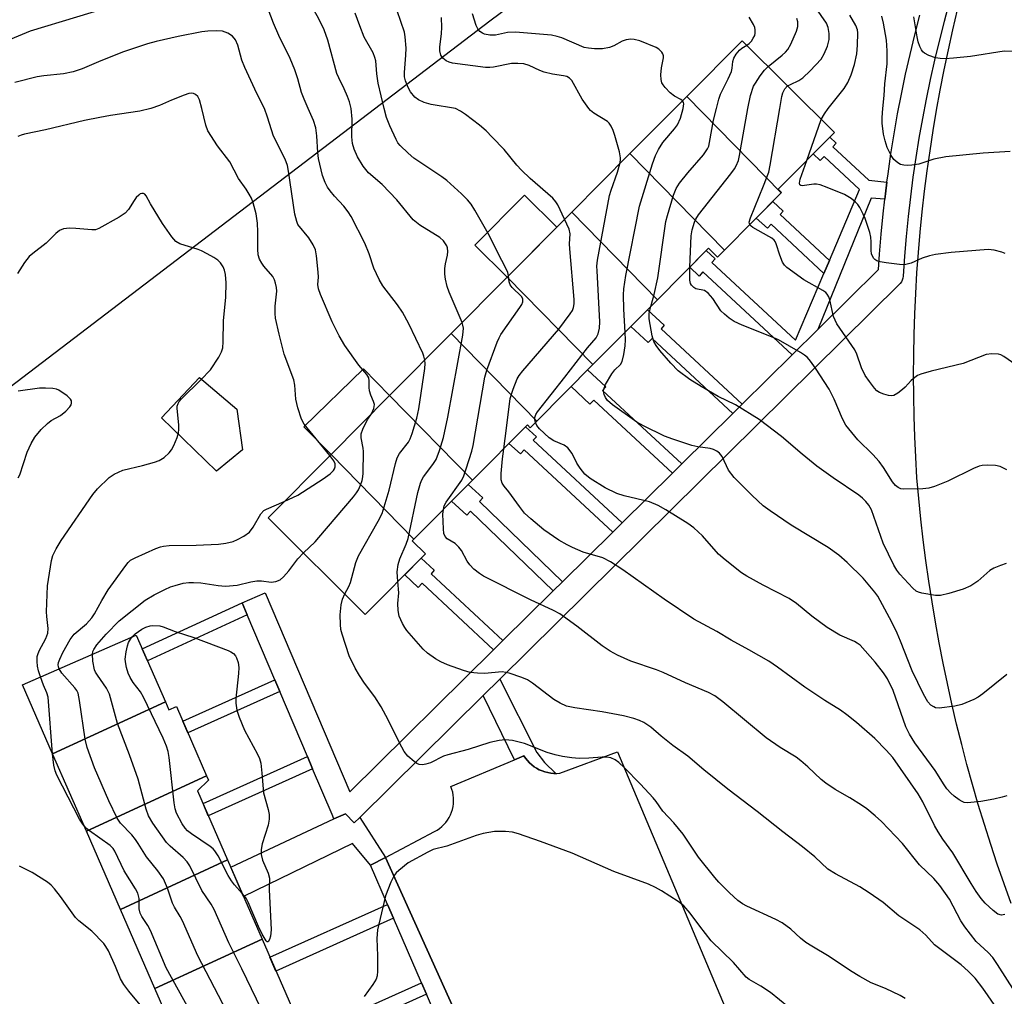
# Model space of a CAD drawing. Units: inches. Extents: x 1249768 to 1255768, y 549453 to 553452.
# Drawn here: x 1250934 to 1251168, y 551789 to 552021 of the extents above; entities that cross this region are included whole.
import ezdxf

# ---------------------------------------------------------------- set-up
doc = ezdxf.new("R2010")
doc.units = ezdxf.units.IN
doc.header["$MEASUREMENT"] = 0
for name, color, linetype in [('BLDG-Footprint', 5, 'Continuous'), ('CULTRL-Pad', 6, 'Continuous'), ('NTRL-Trees', 3, 'Continuous'), ('TRANS-Non Street Sidewalk', 7, 'Continuous'), ('TRANS-Parking Lot', 4, 'Continuous'), ('TRANS-Street Sidewalk', 7, 'Continuous'), ('Undefined', 1, 'Continuous')]:
    doc.layers.add(name, color=color, linetype=linetype)

msp = doc.modelspace()

# ---------------------------------------------------------------- linework, layer by layer
at = {"layer": 'BLDG-Footprint'}
for points, elevation in [([(1251115.19, 551979.91), (1251092.69, 552002.9), (1251105.86, 552016.15), (1251127.87, 551994.27), (1251114.46, 551980.78), (1251115.26, 551979.98)], 432.76), ([(1251115.19, 551979.91), (1251101.63, 551966.28), (1251079.13, 551989.27), (1251092.69, 552002.9)], 431.19), ([(1251101.63, 551966.28), (1251099.98, 551964.62), (1251097.87, 551966.72), (1251085.69, 551954.47), (1251065.27, 551975.33), (1251079.13, 551989.27)], 428.39), ([(1251085.69, 551954.47), (1251070.29, 551938.99), (1251049.88, 551959.85), (1251065.27, 551975.33)], 426.94), ([(1251070.29, 551938.99), (1251056.92, 551925.54), (1251036.5, 551946.4), (1251049.88, 551959.85)], 424.64), ([(1251056.92, 551925.54), (1251055.37, 551923.98), (1251054.68, 551924.66), (1251041.58, 551911.48), (1251021.84, 551931.64), (1251036.5, 551946.4)], 422.45), ([(1251041.58, 551911.48), (1251027.62, 551897.44), (1251007.88, 551917.61), (1251021.84, 551931.64)], 419.42), ([(1251027.62, 551897.44), (1251027.23, 551897.04), (1251030.38, 551893.91), (1251016.06, 551879.51), (1250992.9, 551902.54), (1251007.88, 551917.61)], 417.74), ([(1250968.41, 551858.68), (1250941.54, 551846.29), (1250934.37, 551862.75), (1250961.48, 551874.57)], 415.33), ([(1250978.23, 551841.05), (1250949.58, 551827.84), (1250941.54, 551846.29), (1250968.41, 551858.68), (1250969.24, 551856.76), (1250971.04, 551857.54)], 414.9), ([(1250983.23, 551821.03), (1250957.69, 551809.25), (1250949.58, 551827.84), (1250978.23, 551841.05), (1250978.68, 551840.02), (1250976.08, 551837.44)], 414.21), ([(1250991.46, 551802.13), (1250965.92, 551790.36), (1250957.69, 551809.25), (1250983.23, 551821.03)], 413.55), ([(1250999.24, 551784.28), (1250973.7, 551772.5), (1250965.92, 551790.36), (1250991.46, 551802.13)], 413.73)]:
    msp.add_lwpolyline(points, close=True, dxfattribs=dict(at, elevation=elevation))
at = {"layer": 'CULTRL-Pad'}
for points in [[(1251061.71, 551971.75), (1251049.88, 551959.85), (1251042.19, 551967.49), (1251054.02, 551979.4)], [(1250986.81, 551918.74), (1250980.56, 551913.63), (1250967.5, 551926.35), (1250976.55, 551935.92), (1250985.41, 551928.39)], [(1251021.84, 551931.64), (1251007.88, 551917.61), (1251001.44, 551924.18), (1251015.59, 551938.03)]]:
    msp.add_lwpolyline(points, close=True, dxfattribs=at)
at = {"layer": 'NTRL-Trees'}
msp.add_lwpolyline([(1250561.88, 551697.71), (1250748.21, 551845.6), (1250841.84, 551991.8), (1250862.58, 552013.59), (1250880.82, 552034.61), (1250881.43, 552035.32), (1250895.8, 552051.88), (1250968.07, 552135.19), (1251110.17, 552188.8), (1251176.04, 552178.14), (1251185.52, 552149.59), (1251118.68, 552075.08), (1251076.41, 552043.62), (1251045.69, 552020.77), (1250920.61, 551925.46), (1250897.19, 551865.51), (1250886.54, 551834.02), (1250878.68, 551810.78), (1250915.29, 551742.38)], dxfattribs=at)
at = {"layer": 'TRANS-Non Street Sidewalk'}
for points in [[(1251140.36, 551982.44), (1251140, 551979.67), (1251139.86, 551978.41), (1251136.61, 551978.61), (1251123.86, 551947.34), (1251117.76, 551941.32), (1251096.49, 551961.07), (1251095.59, 551960.1), (1251093.35, 551962.18), (1251097.3, 551966.15), (1251099.39, 551964.21), (1251098.61, 551963.36), (1251118.59, 551944.79), (1251125.36, 551960.74), (1251126.66, 551963.78), (1251133.85, 551980.73), (1251125.38, 551988.59), (1251124.48, 551987.62), (1251122.81, 551989.17), (1251126.75, 551993.15), (1251128.28, 551991.73), (1251127.5, 551990.88), (1251136.06, 551982.93)], [(1251126.66, 551963.78), (1251125.36, 551960.74), (1251112.76, 551972.44), (1251111.86, 551971.47), (1251109.22, 551973.91), (1251113.17, 551977.88), (1251115.66, 551975.57), (1251114.88, 551974.73)], [(1251105.85, 551929.55), (1251103.63, 551927.36), (1251084.41, 551945.22), (1251083.5, 551944.25), (1251079.36, 551948.1), (1251083.3, 551952.07), (1251087.3, 551948.36), (1251086.52, 551947.51)], [(1251091.45, 551915.33), (1251089.23, 551913.14), (1251070.5, 551930.55), (1251069.59, 551929.58), (1251065.09, 551933.76), (1251069.04, 551937.73), (1251073.39, 551933.68), (1251072.61, 551932.84)], [(1251077.23, 551901.29), (1251075.01, 551899.1), (1251053.92, 551918.69), (1251053.02, 551917.72), (1251050.29, 551920.25), (1251054.24, 551924.22), (1251056.82, 551921.82), (1251056.03, 551920.98)], [(1251063.03, 551887.27), (1251060.81, 551885.08), (1251041.15, 551904.09), (1251040.24, 551903.12), (1251036.62, 551906.49), (1251040.57, 551910.46), (1251044.05, 551907.23), (1251043.26, 551906.38)], [(1251048.84, 551873.25), (1251046.63, 551871.06), (1251029.59, 551886.91), (1251028.69, 551885.94), (1251025.45, 551888.95), (1251029.4, 551892.92), (1251032.49, 551890.04), (1251031.71, 551889.2)], [(1250987.92, 551879.41), (1250964.17, 551868.41), (1250962.9, 551871.31), (1250986.7, 551882.27)], [(1250995.68, 551861.13), (1250973.77, 551851.27), (1250972.56, 551854.07), (1250994.49, 551863.93)], [(1251061.42, 551841.63), (1251061, 551841.63), (1251060.28, 551841.69), (1251059.56, 551841.81), (1251058.86, 551841.98), (1251058.18, 551842.21), (1251057.52, 551842.5), (1251056.88, 551842.84), (1251056.27, 551843.23), (1251055.7, 551843.67), (1251055.16, 551844.15), (1251054.67, 551844.67), (1251054.21, 551845.24), (1251053.81, 551845.84), (1251051.6, 551844.9), (1251044.15, 551860.18), (1251048.09, 551864.07), (1251056.93, 551846.63), (1251058.76, 551844.2)], [(1251003.49, 551842.74), (1250978.64, 551831.56), (1250977.38, 551834.46), (1251002.26, 551845.65)], [(1251014.76, 551831.16), (1251020.83, 551821.57), (1251017.27, 551819.8), (1251013.02, 551824.92), (1250987.03, 551812.32), (1250984, 551819.28), (1251008.57, 551830.79), (1251011.33, 551831.98), (1251013.43, 551829.85)], [(1251022.76, 551807.13), (1250994.77, 551794.54), (1250993.34, 551797.84), (1251021.33, 551810.43)], [(1251030.61, 551789.03), (1251002.65, 551776.45), (1251001.47, 551779.18), (1251029.43, 551791.75)]]:
    msp.add_lwpolyline(points, close=True, dxfattribs=at)
at = {"layer": 'TRANS-Parking Lot'}
for points in [[(1251169.97, 551810.66, 0), (1251168.28, 551815.32, 0), (1251166.65, 551820.01, 0), (1251165.08, 551824.71, 0), (1251163.58, 551829.44, 0), (1251162.13, 551834.19, 0), (1251160.75, 551838.95, 0), (1251159.42, 551843.73, 0), (1251158.17, 551848.53, 0), (1251156.97, 551853.34, 0), (1251155.84, 551858.17, 0), (1251154.76, 551863.01, 0), (1251153.75, 551867.87, 0), (1251152.81, 551872.74, 0), (1251151.92, 551877.62, 0), (1251151.1, 551882.51, 0), (1251150.35, 551887.41, 0), (1251149.65, 551892.33, 0), (1251149.02, 551897.24, 0), (1251148.46, 551902.17, 0), (1251147.96, 551907.11, 0), (1251147.52, 551912.05, 0), (1251147.23, 551916.92, 0), (1251147, 551921.8, 0), (1251146.83, 551926.68, 0), (1251146.73, 551931.56, 0), (1251146.7, 551936.44, 0), (1251146.73, 551941.32, 0), (1251146.83, 551946.21, 0), (1251146.99, 551951.09, 0), (1251147.22, 551955.96, 0), (1251147.51, 551960.84, 0), (1251147.87, 551965.71, 0), (1251148.29, 551970.57, 0), (1251148.78, 551975.43, 0), (1251149.33, 551980.28, 0), (1251149.95, 551985.12, 0), (1251150.63, 551989.96, 0), (1251151.38, 551994.78, 0), (1251152.19, 551999.59, 0), (1251153.07, 552004.4, 0), (1251154.01, 552009.19, 0), (1251155.01, 552013.97, 0), (1251156.08, 552018.73, 0), (1251157.21, 552023.48, 0)], [(1251038.91, 551781.65, 0), (1251020.83, 551821.57, 0), (1251032.57, 551827.78, 0), (1251033.17, 551828.12, 0), (1251033.75, 551828.52, 0), (1251034.28, 551828.96, 0), (1251034.79, 551829.44, 0), (1251035.24, 551829.96, 0), (1251035.65, 551830.52, 0), (1251036.02, 551831.11, 0), (1251036.34, 551831.73, 0), (1251036.6, 551832.37, 0), (1251036.81, 551833.03, 0), (1251036.97, 551833.71, 0), (1251037.07, 551834.4, 0), (1251037.11, 551835.09, 0), (1251037.09, 551835.78, 0), (1251037.02, 551836.48, 0), (1251036.9, 551837.16, 0), (1251036.71, 551837.83, 0), (1251036.47, 551838.48, 0), (1251051.6, 551844.9, 0), (1251053.81, 551845.84, 0), (1251054.21, 551845.24, 0), (1251054.67, 551844.67, 0), (1251055.16, 551844.15, 0), (1251055.7, 551843.67, 0), (1251056.27, 551843.23, 0), (1251056.88, 551842.84, 0), (1251057.52, 551842.5, 0), (1251058.18, 551842.21, 0), (1251058.86, 551841.98, 0), (1251059.56, 551841.81, 0), (1251060.28, 551841.69, 0), (1251061, 551841.63, 0), (1251061.42, 551841.63, 0), (1251061.72, 551841.63, 0), (1251062.44, 551841.69, 0), (1251076.17, 551846.8, 0), (1251110.34, 551765.69, 0)]]:
    msp.add_polyline3d(points, dxfattribs=at)
at = {"layer": 'TRANS-Street Sidewalk'}
for points in [[(1251155.22, 552025.25), (1251153.98, 552020.69), (1251152.8, 552016.08), (1251151.7, 552011.51), (1251150.67, 552006.89), (1251149.7, 552002.24), (1251148.81, 551997.63), (1251147.99, 551992.96), (1251147.24, 551988.31), (1251146.56, 551983.64), (1251145.95, 551978.93), (1251145.42, 551974.25), (1251144.96, 551969.54), (1251144.57, 551964.83), (1251144.25, 551960.1), (1251144.17, 551959.61), (1251144.02, 551959.15), (1251143.8, 551958.71), (1251143.5, 551958.32), (1251143.36, 551958.16), (1251048.09, 551864.07), (1251044.15, 551860.18), (1251014.76, 551831.16), (1251013.43, 551829.85), (1251011.33, 551831.98), (1251008.57, 551830.79), (1251008.12, 551831.83), (1251003.49, 551842.74), (1251002.26, 551845.65), (1250995.68, 551861.13), (1250994.49, 551863.93), (1250987.92, 551879.41), (1250986.7, 551882.27), (1250992.22, 551884.62), (1251012.35, 551837.22), (1251046.63, 551871.06), (1251048.84, 551873.25), (1251060.81, 551885.08), (1251063.03, 551887.27), (1251075.01, 551899.1), (1251077.23, 551901.29), (1251089.23, 551913.14), (1251091.45, 551915.33), (1251103.63, 551927.36), (1251105.85, 551929.55), (1251117.76, 551941.32), (1251123.86, 551947.34), (1251138.34, 551961.64), (1251138.58, 551965.29), (1251138.98, 551970.09), (1251139.46, 551974.88), (1251139.86, 551978.41), (1251140, 551979.67), (1251140.36, 551982.44), (1251140.62, 551984.44), (1251141.31, 551989.21), (1251142.07, 551993.97), (1251142.91, 551998.71), (1251143.82, 552003.44), (1251144.8, 552008.16), (1251145.86, 552012.86), (1251146.98, 552017.55), (1251148.18, 552022.21)], [(1251037.42, 551773.33), (1251030.61, 551789.03), (1251029.43, 551791.75), (1251022.76, 551807.13), (1251021.33, 551810.43), (1251017.27, 551819.8), (1251020.83, 551821.57), (1251038.91, 551781.65)]]:
    msp.add_lwpolyline(points, dxfattribs=at)
at = {"layer": 'Undefined'}
for p, q in [((1251121.25, 551987.61, 436), (1251124.72, 551997.41, 436)), ((1250996.75, 551906.41, 414), (1251000, 551907.94, 414)), ((1251000, 551892.72, 416), (1251001.29, 551894.2, 416))]:
    msp.add_line(p, q, dxfattribs=at)
for points, elevation in [([(1251012.66, 552000), (1251012.26, 552001.62), (1251011.83, 552002.89), (1251011.04, 552004.65), (1251009.71, 552007.27), (1251009.26, 552008.35), (1251007.14, 552016.28), (1251006.27, 552018.72), (1251004.88, 552021.49), (1251002.94, 552024.98), (1251002.01, 552026.43), (1251000, 552029.25)], 420), ([(1250958.3, 552025.08), (1250936.21, 552018.42), (1250931.43, 552016.47)], 418), ([(1251116.7, 552005.37), (1251117.36, 552005.75), (1251119.4, 552006.69), (1251120.34, 552007.32), (1251122.03, 552008.97), (1251124.66, 552011.77), (1251125.4, 552012.99), (1251126.21, 552014.82), (1251126.59, 552016.46), (1251126.62, 552017.84), (1251126.37, 552019.29), (1251125.94, 552020.36), (1251122.11, 552025.88)], 434), ([(1251000, 552007.08), (1250999.27, 552009.23), (1250998.15, 552011.95), (1250995.43, 552017.4), (1250994.16, 552020.36), (1250992.87, 552023.67)], 418), ([(1251020.51, 552000), (1251019.08, 552006), (1251018.78, 552008.24), (1251018.54, 552011.37), (1251018.36, 552012.18), (1251017.89, 552013.26), (1251015.82, 552016.98), (1251014.72, 552019.72), (1251013.67, 552022.68)], 422), ([(1251037.52, 552000), (1251031.75, 552000.93), (1251030.06, 552001.46), (1251028.72, 552002.05), (1251027.85, 552002.73), (1251026.79, 552004), (1251026.26, 552004.99), (1251025.67, 552006.56), (1251025.43, 552007.58), (1251025.38, 552008.57), (1251025.72, 552012.68), (1251025.77, 552014.37), (1251025.57, 552017.06), (1251025.38, 552018.18), (1251023.63, 552023.26)], 424), ([(1251069.34, 552000), (1251067.71, 552002.22), (1251065.24, 552006.67), (1251064.68, 552007.25), (1251064.06, 552007.59), (1251063.25, 552007.81), (1251060.66, 552008.2), (1251058.71, 552008.68), (1251057.64, 552009.08), (1251055.07, 552010.28), (1251053.81, 552010.65), (1251052.37, 552010.75), (1251050.92, 552010.7), (1251046.63, 552009.85), (1251045.69, 552009.75), (1251044.68, 552009.77), (1251036.8, 552010.81), (1251036.04, 552011.02), (1251035.34, 552011.33), (1251034.52, 552012.03), (1251034.07, 552012.69), (1251033.81, 552013.71), (1251033.82, 552014.59), (1251034.21, 552017.83), (1251034.27, 552019.31), (1251034.22, 552021.66)], 426), ([(1251091.65, 552001.86), (1251091.24, 552002.17), (1251089.76, 552002.98), (1251088.7, 552003.76), (1251087.51, 552004.97), (1251087, 552005.66), (1251086.75, 552006.15), (1251086.54, 552006.93), (1251086.49, 552008.02), (1251086.65, 552009.71), (1251087.08, 552012.04), (1251087.11, 552012.57), (1251086.99, 552013.03), (1251086.75, 552013.43), (1251086.04, 552014.13), (1251085.33, 552014.56), (1251081.48, 552016.12), (1251080.1, 552016.47), (1251079.3, 552016.48), (1251078.25, 552016.37), (1251077.23, 552016.02), (1251075.26, 552014.92), (1251074.28, 552014.55), (1251072.6, 552014.25), (1251070.65, 552014.23), (1251069.28, 552014.34), (1251068.24, 552014.56), (1251062.85, 552016.86), (1251061.77, 552017.19), (1251060.44, 552017.46), (1251051.82, 552018.21), (1251049.97, 552018.08), (1251047.11, 552017.48), (1251045.75, 552017.44), (1251044.45, 552017.68), (1251043.99, 552017.91), (1251043.38, 552018.36), (1251042.88, 552018.97), (1251042.51, 552019.75), (1251041.56, 552022.55)], 428), ([(1251106.95, 552015.07), (1251107.53, 552015.5), (1251108.07, 552016.07), (1251108.51, 552016.73), (1251108.84, 552017.43), (1251108.96, 552017.96), (1251108.99, 552018.77), (1251108.9, 552019.3), (1251108.59, 552020.05), (1251107.54, 552021.72)], 430), ([(1251112.02, 552010.03), (1251115.41, 552012.69), (1251116.22, 552013.43), (1251116.74, 552014.07), (1251117.42, 552015.3), (1251118.81, 552018.44), (1251119.1, 552019.54), (1251119.13, 552020.66), (1251118.92, 552021.45)], 432), ([(1251126.39, 552000), (1251130.15, 552004.73), (1251131.01, 552006.21), (1251131.85, 552008.02), (1251132.65, 552010.5), (1251133.18, 552013.05), (1251133.38, 552015.09), (1251133.44, 552018.01), (1251133.33, 552018.78), (1251132.95, 552019.76), (1251131.55, 552022.25)], 436), ([(1251139.36, 552000), (1251139.67, 552003.14), (1251139.84, 552005.89), (1251140.38, 552010.67), (1251140.44, 552013.71), (1251140.22, 552016.25), (1251139.58, 552020.32), (1251139.12, 552021.98)], 438), ([(1251174.17, 552013.55), (1251168.28, 552013.63), (1251160.26, 552012.36), (1251156.24, 552011.96), (1251154.22, 552011.85), (1251153.07, 552011.89), (1251151.95, 552012.11), (1251150.32, 552012.66), (1251149.34, 552013.16), (1251148.95, 552013.53), (1251148.63, 552013.99), (1251148.23, 552014.76), (1251147.82, 552015.86), (1251147.56, 552017.08), (1251146.78, 552021.85)], 440), ([(1250992.02, 552000), (1250990.18, 552003.59), (1250987.34, 552009.76), (1250986.66, 552011.55), (1250985.67, 552015.1), (1250985.1, 552016.36), (1250984.41, 552017.21), (1250983.29, 552017.94), (1250982.03, 552018.41), (1250980.58, 552018.52), (1250978.52, 552018.45), (1250977.11, 552018.28), (1250971.42, 552017.18), (1250966.19, 552015.96), (1250964.18, 552015.37), (1250958.22, 552013.39), (1250952.48, 552011.14), (1250948.59, 552009.45), (1250946.47, 552008.72), (1250944.17, 552008.24), (1250939.42, 552007.77), (1250937.83, 552007.54), (1250932.52, 552006.22)], 416), ([(1251099.73, 552000), (1251100.29, 552002.2), (1251100.69, 552003.42), (1251102.52, 552007.04), (1251103.28, 552008.84), (1251103.49, 552009.64), (1251103.61, 552011.23), (1251103.86, 552012), (1251104.45, 552012.98), (1251105.19, 552013.88), (1251105.81, 552014.4), (1251106.95, 552015.07)], 430), ([(1251107.22, 552000), (1251107.82, 552003.09), (1251108.6, 552005.3), (1251109.02, 552006.07), (1251110.18, 552007.75), (1251111.22, 552009.16), (1251112.02, 552010.03)], 432), ([(1251002.44, 552000), (1251001.45, 552002.22), (1251000.86, 552003.82), (1251000, 552007.08)], 418), ([(1251114.87, 552000), (1251115.32, 552002.9), (1251115.53, 552003.75), (1251116, 552004.72), (1251116.7, 552005.37)], 434), ([(1250977.09, 552000), (1250976.52, 552002.04), (1250976.13, 552002.89), (1250975.56, 552003.36), (1250975.08, 552003.55), (1250974.58, 552003.62), (1250974.03, 552003.55), (1250972.91, 552003.2), (1250969.84, 552001.95), (1250967.05, 552000.7), (1250964.91, 552000)], 414), ([(1251091.79, 552000), (1251091.98, 552001.1), (1251091.92, 552001.4), (1251091.65, 552001.86)], 428), ([(1250964.91, 552000), (1250962.31, 551999.36), (1250955.37, 551998.36), (1250952.79, 551997.89), (1250949.15, 551997.12), (1250939.84, 551994.91), (1250934.87, 551993.86), (1250934.03, 551993.63), (1250933.26, 551993.31)], 414), ([(1251000, 551928.67), (1250999.53, 551930.74), (1250999.24, 551934.13), (1250999, 551935.37), (1250996.73, 551941.51), (1250995.53, 551946.23), (1250994.66, 551950.09), (1250994.54, 551951.2), (1250994.55, 551952.89), (1250994.96, 551956.52), (1250994.88, 551957.35), (1250994.65, 551958.44), (1250994.4, 551959.23), (1250994.03, 551959.98), (1250991.88, 551962.46), (1250991.37, 551963.16), (1250990.88, 551964.1), (1250990.56, 551965.11), (1250990.41, 551966.47), (1250990.47, 551970.65), (1250990.35, 551972.67), (1250990.03, 551974.94), (1250989.34, 551977.54), (1250988.93, 551978.63), (1250988.41, 551979.61), (1250987.68, 551980.78), (1250985.84, 551983.33), (1250983.74, 551987.34), (1250980.82, 551991.14), (1250978.56, 551994.66), (1250978.03, 551996.03), (1250977.09, 552000)], 414), ([(1251000, 551972.34), (1250999.7, 551973.06), (1250999.29, 551974.86), (1250997.79, 551985.05), (1250997.5, 551986.46), (1250996.92, 551987.97), (1250994.19, 551993.42), (1250992.76, 551997.96), (1250992.02, 552000)], 416), ([(1251030.23, 551940.08), (1251030.02, 551940.98), (1251029.74, 551941.71), (1251026.41, 551948.69), (1251024.92, 551951.52), (1251023.76, 551953.25), (1251020.27, 551957.75), (1251019.37, 551959.29), (1251018.11, 551962), (1251017, 551965.36), (1251015.98, 551967.94), (1251012.72, 551974.27), (1251011.97, 551975.42), (1251010.95, 551976.73), (1251008.69, 551979.15), (1251007.65, 551980.4), (1251007.02, 551981.3), (1251006.46, 551982.34), (1251005.88, 551984.03), (1251004.94, 551988.11), (1251004.77, 551989.54), (1251004.5, 551993.53), (1251004.24, 551995.37), (1251003.68, 551997.18), (1251002.44, 552000)], 418), ([(1251039.12, 551949.03), (1251036.03, 551956.25), (1251035.57, 551957.64), (1251035.15, 551959.37), (1251034.97, 551960.53), (1251035.01, 551961.91), (1251035.17, 551963), (1251035.66, 551965.08), (1251035.73, 551965.96), (1251035.64, 551966.81), (1251035.45, 551967.32), (1251034.67, 551968.48), (1251033.83, 551969.27), (1251029.07, 551972.23), (1251027.45, 551973.49), (1251023.53, 551978.23), (1251020.07, 551981.87), (1251016.82, 551984.71), (1251015.56, 551986.3), (1251014.18, 551988.52), (1251013.43, 551990.33), (1251013.01, 551991.65), (1251012.86, 551993.23), (1251012.92, 551997.47), (1251012.66, 552000)], 420), ([(1251050.18, 551960.15), (1251050.01, 551960.97), (1251049.8, 551961.48), (1251048.56, 551963.8), (1251045.36, 551970.26), (1251042.19, 551975.76), (1251041.26, 551977.22), (1251040.44, 551978.22), (1251039, 551979.7), (1251035.46, 551982.86), (1251034.31, 551983.72), (1251027.6, 551988.2), (1251026.26, 551989.35), (1251024.37, 551991.19), (1251023.82, 551991.86), (1251023.37, 551992.61), (1251021.91, 551995.84), (1251021.09, 551997.86), (1251020.51, 552000)], 422), ([(1251063.56, 551973.61), (1251061.93, 551977.06), (1251061.47, 551977.77), (1251060.74, 551978.63), (1251055.32, 551983.31), (1251053.26, 551985.29), (1251052.13, 551986.52), (1251049.14, 551990.24), (1251046.32, 551993.21), (1251044.83, 551994.66), (1251043.25, 551996.01), (1251039.95, 551998.56), (1251038.7, 551999.39), (1251037.52, 552000)], 424), ([(1251076.7, 551986.82), (1251076.85, 551987.66), (1251076.86, 551988.23), (1251076.61, 551989.65), (1251075.55, 551993.61), (1251075.14, 551994.73), (1251074.63, 551995.8), (1251074.14, 551996.51), (1251073.73, 551996.9), (1251070.55, 551998.86), (1251069.75, 551999.52), (1251069.34, 552000)], 426), ([(1251077.94, 551946.68), (1251077.64, 551952.18), (1251077.61, 551955.62), (1251077.68, 551957.06), (1251078.17, 551960.26), (1251081.37, 551976.71), (1251084.51, 551986.84), (1251085.19, 551988.78), (1251085.96, 551990.26), (1251086.99, 551991.92), (1251089.74, 551995.15), (1251090.43, 551996.09), (1251091.19, 551997.74), (1251091.79, 552000)], 428), ([(1251084.08, 551952.85), (1251084.91, 551955.72), (1251085.74, 551959.7), (1251087.66, 551973.12), (1251088.03, 551974.54), (1251089.53, 551979.34), (1251090.17, 551980.98), (1251090.96, 551982.19), (1251092.94, 551984.72), (1251096.65, 551988.94), (1251097.62, 551990.36), (1251097.89, 551991.03), (1251098.11, 551991.87), (1251099.06, 551997.22), (1251099.73, 552000)], 430), ([(1251093.42, 551962.24), (1251093.7, 551969.68), (1251093.94, 551971.07), (1251094.49, 551972.92), (1251094.81, 551973.68), (1251095.44, 551974.66), (1251103.18, 551984.42), (1251104.05, 551985.62), (1251104.46, 551986.36), (1251104.97, 551987.65), (1251105.25, 551988.78), (1251107.22, 552000)], 432), ([(1251107.65, 551972.33), (1251107.53, 551972.92), (1251107.82, 551973.95), (1251110.98, 551981.55), (1251112.18, 551984.8), (1251112.54, 551986.54), (1251114.87, 552000)], 434), ([(1251124.72, 551997.41), (1251125.46, 551998.76), (1251126.39, 552000)], 436), ([(1251169.71, 551989.76), (1251163.3, 551989.39), (1251154.4, 551988.47), (1251151.56, 551987.9), (1251147.99, 551986.74), (1251146.32, 551986.49), (1251145.2, 551986.44), (1251144.37, 551986.5), (1251143.62, 551986.7), (1251142.93, 551987.05), (1251142.01, 551987.88), (1251141.37, 551988.82), (1251140.45, 551990.7), (1251139.95, 551992.28), (1251139.58, 551993.92), (1251139.25, 551996.55), (1251139.22, 551997.83), (1251139.36, 552000)], 438), ([(1251168.53, 551965.48), (1251167.76, 551965.78), (1251165.88, 551966.27), (1251164.46, 551966.4), (1251155.65, 551965.7), (1251151.93, 551965.2), (1251150.5, 551964.91), (1251148.79, 551964.37), (1251146.13, 551963.2), (1251144.51, 551962.79), (1251143.36, 551962.82), (1251140.15, 551963.22), (1251138.71, 551963.46), (1251137.93, 551963.71), (1251137.5, 551964), (1251137.17, 551964.39), (1251136.72, 551965.35), (1251136.62, 551966.19), (1251136.63, 551968.24), (1251136.53, 551969.37), (1251136.26, 551970.49), (1251135.15, 551973.77), (1251134.7, 551974.85), (1251133.9, 551976.44), (1251133.42, 551977.14), (1251132.89, 551977.73), (1251131.87, 551978.58), (1251130.23, 551979.5), (1251126.09, 551981.22), (1251124.41, 551981.84), (1251123.55, 551982.01), (1251122.97, 551982.01), (1251120.16, 551981.59), (1251119.81, 551981.64), (1251119.59, 551981.81), (1251119.5, 551982.23), (1251119.69, 551983.18), (1251121.25, 551987.61)], 436), ([(1251056.59, 551925.2), (1251056.46, 551925.92), (1251056.48, 551926.42), (1251056.7, 551927.09), (1251057.1, 551927.77), (1251063.64, 551936.05), (1251068.98, 551942.98), (1251071.06, 551945.39), (1251071.54, 551946.32), (1251071.86, 551947.72), (1251071.97, 551949.18), (1251071.27, 551961.32), (1251071.26, 551962.48), (1251071.38, 551963.86), (1251074.27, 551979.29), (1251074.63, 551980.57), (1251076.12, 551984.8), (1251076.7, 551986.82)], 426), ([(1250938.64, 551864.61), (1250938.2, 551866.04), (1250937.95, 551867.17), (1250937.84, 551868.31), (1250937.89, 551869.44), (1250937.99, 551869.99), (1250938.3, 551870.81), (1250939.93, 551873.8), (1250940.39, 551875.07), (1250940.45, 551876.17), (1250940.16, 551878.97), (1250940.12, 551880.12), (1250940.33, 551886.27), (1250941.24, 551892.38), (1250941.58, 551893.53), (1250942.35, 551895.09), (1250943.56, 551897.08), (1250951.09, 551908.08), (1250952.26, 551909.42), (1250955.03, 551912.14), (1250956.2, 551912.94), (1250958.24, 551913.87), (1250962.96, 551915), (1250965.81, 551915.78), (1250966.91, 551916.16), (1250968.1, 551916.89), (1250969.34, 551918.02), (1250969.86, 551918.73), (1250970.4, 551919.75), (1250971.2, 551921.62), (1250971.53, 551922.72), (1250971.61, 551923.53), (1250971.6, 551924.64), (1250971.21, 551928.58), (1250971.26, 551929.11), (1250971.47, 551929.75), (1250971.73, 551930.19), (1250972.28, 551930.85), (1250976.89, 551935.36), (1250979.16, 551937.79), (1250981.17, 551940.8), (1250981.76, 551942.01), (1250982.08, 551943.03), (1250982.22, 551944.45), (1250982.3, 551949.4), (1250982.81, 551955.08), (1250982.9, 551958.5), (1250982.77, 551960.44), (1250982.5, 551961.49), (1250982.16, 551962.27), (1250981.53, 551963.24), (1250980.94, 551963.86), (1250979.95, 551964.51), (1250978.38, 551965.39), (1250977.04, 551966.07), (1250976.23, 551966.39), (1250971.85, 551967.76), (1250970.9, 551968.32), (1250969.96, 551969.42), (1250967.76, 551972.6), (1250964.88, 551977.26), (1250963.8, 551979.18), (1250963.5, 551979.56), (1250963.16, 551979.75), (1250962.82, 551979.76), (1250962.44, 551979.64), (1250962.05, 551979.38), (1250961.49, 551978.84), (1250960.94, 551978.12), (1250959.61, 551975.91), (1250958.84, 551975.1), (1250957.38, 551974.16), (1250952.56, 551971.42), (1250951.77, 551971.14), (1250950.91, 551971.08), (1250947.08, 551971.46), (1250945.59, 551971.47), (1250944.12, 551971.31), (1250943.15, 551970.94), (1250942.28, 551970.25), (1250939.97, 551967.95), (1250936.81, 551965.49), (1250935.93, 551964.72), (1250934.84, 551963.36), (1250933.14, 551960.68)], 412), ([(1251049.03, 551918.97), (1251049.72, 551923.83), (1251050.6, 551930.96), (1251051.26, 551933.19), (1251052.22, 551935.64), (1251052.68, 551936.38), (1251053.6, 551937.51), (1251062.21, 551947.45), (1251064.87, 551951.07), (1251065.39, 551951.92), (1251065.69, 551952.64), (1251065.85, 551953.44), (1251065.86, 551954.53), (1251064.79, 551966.59), (1251064.75, 551967.78), (1251064.87, 551970.16), (1251064.61, 551971.23), (1251063.56, 551973.61)], 424), ([(1251017.53, 551927.31), (1251018.06, 551928.52), (1251018.22, 551929.5), (1251018.03, 551930.24), (1251017.36, 551931.72), (1251017.05, 551932.74), (1251016.97, 551933.53), (1251016.98, 551935.14), (1251016.86, 551935.84), (1251016.39, 551936.65), (1251014.53, 551938.89), (1251011.17, 551943.57), (1251009.81, 551945.86), (1251008.19, 551949.23), (1251005.4, 551955.71), (1251004.9, 551957.08), (1251004.77, 551958.07), (1251004.88, 551959.82), (1251004.84, 551961.01), (1251004.45, 551964.88), (1251004.17, 551966.32), (1251003.59, 551967.56), (1251002.58, 551969.21), (1251000, 551972.34)], 416), ([(1251171.1, 551938.98), (1251168.25, 551940.97), (1251167.5, 551941.36), (1251166.98, 551941.52), (1251165.38, 551941.59), (1251164.03, 551941.38), (1251158.55, 551939.3), (1251150.91, 551937.45), (1251148.42, 551936.73), (1251147.67, 551936.38), (1251147, 551935.92), (1251146.17, 551935.21), (1251144.73, 551933.63), (1251144.09, 551933.05), (1251142.95, 551932.17), (1251141.99, 551931.65), (1251141.49, 551931.56), (1251140.7, 551931.65), (1251139.64, 551931.95), (1251138.61, 551932.38), (1251137.99, 551932.79), (1251137.42, 551933.36), (1251136.18, 551934.96), (1251135.2, 551936.38), (1251134.32, 551938.22), (1251133.17, 551941.49), (1251132.7, 551942.49), (1251128.43, 551948.73), (1251127.63, 551950.47), (1251126.77, 551954.4), (1251126.52, 551955.13), (1251126.15, 551955.77), (1251125.77, 551956.15), (1251125.09, 551956.63), (1251120.57, 551959.19), (1251116.53, 551962.11), (1251115.94, 551962.72), (1251115.51, 551963.44), (1251114.86, 551965.05), (1251113.97, 551967.8), (1251113.74, 551968.3), (1251113.45, 551968.68), (1251112.96, 551969.1), (1251112.24, 551969.55), (1251108.43, 551971.63), (1251108, 551971.94), (1251107.65, 551972.33)], 434), ([(1251168.91, 551913.97), (1251167.36, 551914.74), (1251166.24, 551914.94), (1251164.23, 551915.05), (1251163.09, 551915.01), (1251162.32, 551914.84), (1251161, 551914.29), (1251154.9, 551911.26), (1251151.68, 551909.95), (1251150.33, 551909.54), (1251148.94, 551909.41), (1251144.39, 551909.36), (1251143.7, 551909.45), (1251143.03, 551909.72), (1251142.42, 551910.2), (1251141.7, 551911.09), (1251139.55, 551914.5), (1251138.51, 551915.93), (1251137.01, 551917.61), (1251133.45, 551921.09), (1251130.59, 551924.55), (1251129.74, 551926.06), (1251127.77, 551930.74), (1251126.63, 551933.16), (1251123.36, 551938.14), (1251122.15, 551939.79), (1251121.39, 551940.66), (1251120.74, 551941.22), (1251119.77, 551941.85), (1251114.5, 551944.92), (1251112.87, 551945.64), (1251105.89, 551948.36), (1251103.99, 551949.25), (1251102.76, 551950.05), (1251101.63, 551950.98), (1251100.81, 551951.8), (1251098.9, 551954.75), (1251097.79, 551956.03), (1251096.9, 551956.63), (1251094.85, 551957.09), (1251094.38, 551957.35), (1251093.8, 551957.89), (1251093.53, 551958.34), (1251093.36, 551959.13), (1251093.42, 551962.24)], 432), ([(1251034.65, 551904.51), (1251034.86, 551905.33), (1251035.29, 551906.22), (1251039.06, 551911.46), (1251039.55, 551912.52), (1251040.12, 551914.18), (1251041.45, 551918.38), (1251041.78, 551919.71), (1251044.53, 551936), (1251045.05, 551937.65), (1251047.46, 551944.32), (1251047.93, 551945.39), (1251048.37, 551946.14), (1251052.9, 551952.62), (1251053.32, 551953.33), (1251053.57, 551953.99), (1251053.57, 551954.63), (1251053.24, 551955.26), (1251051.05, 551957.39), (1251050.56, 551958.02), (1251050.31, 551958.71), (1251050.18, 551960.15)], 422), ([(1251168.78, 551891.59), (1251167.43, 551891.16), (1251165.83, 551890.51), (1251164.86, 551889.96), (1251162, 551887.41), (1251160.36, 551886.34), (1251158.51, 551885.5), (1251155.09, 551884.51), (1251153.09, 551884.02), (1251151.93, 551883.97), (1251148.71, 551884.58), (1251147.87, 551884.83), (1251147.35, 551885.06), (1251146.5, 551885.77), (1251143.42, 551889.11), (1251142.74, 551890.01), (1251142.03, 551891.2), (1251139.43, 551896.46), (1251136.66, 551904.41), (1251136.05, 551905.52), (1251135.35, 551906.38), (1251134.56, 551907.16), (1251133.67, 551907.87), (1251127.51, 551912.03), (1251123.65, 551914.84), (1251120.16, 551917.64), (1251115.23, 551921.9), (1251109.95, 551925.93), (1251104.24, 551929.46), (1251100.17, 551931.41), (1251096.1, 551933.75), (1251093.4, 551935.47), (1251090.59, 551937.49), (1251088.87, 551939.31), (1251086.25, 551942.38), (1251085.36, 551943.52), (1251084.8, 551944.5), (1251084.38, 551945.86), (1251083.67, 551949.87), (1251083.71, 551951.29), (1251084.08, 551952.85)], 430), ([(1251023.82, 551887.31), (1251023.65, 551889.66), (1251023.89, 551891.38), (1251024.32, 551892.77), (1251025.81, 551896.24), (1251026.27, 551897.62), (1251028.6, 551908.53), (1251029.17, 551910.8), (1251029.49, 551911.58), (1251029.93, 551912.31), (1251032.18, 551915.2), (1251032.92, 551916.39), (1251033.75, 551918.55), (1251034.69, 551921.62), (1251035.73, 551926.5), (1251039.3, 551945.98), (1251039.44, 551947.67), (1251039.33, 551948.38), (1251039.12, 551949.03)], 420), ([(1251168.92, 551865.18), (1251163.25, 551860.6), (1251162.09, 551859.76), (1251161.1, 551859.23), (1251158.22, 551858.06), (1251156.54, 551857.65), (1251152.78, 551857.16), (1251151.97, 551857.24), (1251151.5, 551857.45), (1251150.84, 551857.92), (1251150.08, 551858.7), (1251149.05, 551860.47), (1251146.36, 551866.06), (1251143.62, 551873.12), (1251142.8, 551875.01), (1251141.52, 551877.65), (1251138.18, 551883.86), (1251137.51, 551884.79), (1251134.68, 551888.17), (1251130.86, 551891.85), (1251128.9, 551893.58), (1251126.32, 551895.47), (1251117.55, 551900.75), (1251112.5, 551904.14), (1251110.87, 551905.37), (1251108.27, 551907.8), (1251103.93, 551912.12), (1251102.64, 551913.87), (1251101.06, 551917.11), (1251100.43, 551917.92), (1251099.83, 551918.41), (1251099.06, 551918.78), (1251098.23, 551919.02), (1251095.31, 551919.4), (1251093.86, 551919.73), (1251089.31, 551921.21), (1251087.38, 551921.98), (1251082.33, 551924.43), (1251080.78, 551925.28), (1251074.99, 551929.39), (1251073.75, 551930.49), (1251073.31, 551931.17), (1251073, 551931.92), (1251072.83, 551932.67), (1251072.86, 551933.19), (1251073.28, 551934.24), (1251074.8, 551936.81), (1251075.52, 551937.74), (1251076.87, 551939), (1251077.28, 551939.71), (1251077.7, 551941.4), (1251078.01, 551943.45), (1251078.03, 551944.91), (1251077.94, 551946.68)], 428), ([(1251011.16, 551884.39), (1251012.09, 551886.11), (1251012.53, 551887.12), (1251013.83, 551891.86), (1251014.4, 551893.49), (1251019.11, 551901.71), (1251020.04, 551903.54), (1251021.77, 551909.12), (1251023.26, 551915.41), (1251023.68, 551916.81), (1251024.24, 551917.82), (1251026.38, 551920.56), (1251026.75, 551921.29), (1251027.25, 551922.59), (1251028.3, 551926.25), (1251028.78, 551928.43), (1251030.23, 551938.08), (1251030.31, 551939.25), (1251030.23, 551940.08)], 418), ([(1250933.33, 551912), (1250933.74, 551912.73), (1250935.46, 551918.11), (1250936.42, 551920.21), (1250937.3, 551921.7), (1250938.85, 551923.52), (1250940.31, 551925.01), (1250941.19, 551925.65), (1250943.41, 551926.86), (1250944.71, 551927.95), (1250945.66, 551928.96), (1250945.94, 551929.39), (1250946.08, 551929.85), (1250946.03, 551930.34), (1250945.81, 551930.8), (1250945, 551931.58), (1250943, 551932.92), (1250942.46, 551933.16), (1250941.62, 551933.33), (1250939.86, 551933.43), (1250938.4, 551933.39), (1250933.3, 551932.69)], 410), ([(1251007.63, 551917.35), (1251001.46, 551924.81), (1251000.82, 551926.04), (1251000, 551928.67)], 414), ([(1251001.29, 551894.2), (1251004.07, 551896.8), (1251005, 551897.8), (1251013.23, 551907.53), (1251013.96, 551908.46), (1251014.43, 551909.21), (1251014.89, 551910.3), (1251015.27, 551911.42), (1251015.45, 551912.29), (1251015.53, 551913.18), (1251015.61, 551918.27), (1251015.52, 551919.13), (1251015.05, 551921.53), (1251015.09, 551922.52), (1251015.47, 551923.62), (1251016.1, 551924.97), (1251016.68, 551926.01), (1251017.53, 551927.31)], 416), ([(1251168.91, 551836.27), (1251167.79, 551835.94), (1251165.82, 551835.49), (1251162.7, 551834.95), (1251159.58, 551834.63), (1251158.77, 551834.72), (1251158.26, 551834.91), (1251157.54, 551835.34), (1251156.39, 551836.2), (1251155.57, 551836.95), (1251154.65, 551837.96), (1251153.98, 551838.88), (1251151.88, 551842.29), (1251146.97, 551848.9), (1251145.74, 551850.94), (1251144.89, 551852.76), (1251141.83, 551861.35), (1251140.5, 551864.17), (1251139.54, 551865.59), (1251137.59, 551868.11), (1251133.95, 551872.14), (1251133.3, 551872.65), (1251132.6, 551873.06), (1251129.1, 551874.56), (1251126.15, 551876.37), (1251122.44, 551879.12), (1251118.82, 551882.08), (1251117.1, 551883.26), (1251110.89, 551886.48), (1251106.98, 551888.59), (1251105.73, 551889.37), (1251101.82, 551892.5), (1251100.26, 551893.85), (1251096.39, 551898.22), (1251094.33, 551900.16), (1251092.92, 551901.15), (1251087.67, 551904.45), (1251085.88, 551905.47), (1251083.81, 551906.34), (1251077.71, 551907.75), (1251076.01, 551908.27), (1251073.19, 551909.63), (1251069.62, 551911.86), (1251068.35, 551912.91), (1251067.25, 551914.3), (1251066.44, 551915.54), (1251065.31, 551917.85), (1251064.33, 551919.19), (1251063.48, 551919.8), (1251061.02, 551920.86), (1251059.86, 551921.59), (1251057.53, 551923.68), (1251056.89, 551924.51), (1251056.59, 551925.2)], 426), ([(1251000, 551907.94), (1251006, 551911.77), (1251007.67, 551913), (1251008.45, 551913.76), (1251008.72, 551914.16), (1251008.9, 551914.63), (1251008.86, 551915.38), (1251008.54, 551916.08), (1251007.63, 551917.35)], 414), ([(1251168.43, 551808), (1251167.68, 551807.87), (1251166.82, 551808.13), (1251165.7, 551808.94), (1251163.77, 551810.72), (1251162.83, 551811.86), (1251161.63, 551813.52), (1251160.42, 551815.4), (1251156.1, 551822.68), (1251153.66, 551826), (1251152.56, 551827.7), (1251151.72, 551829.24), (1251148.94, 551834.83), (1251147.8, 551836.73), (1251141.8, 551845.39), (1251140.19, 551847.17), (1251137.48, 551849.96), (1251133.12, 551853.72), (1251130.83, 551855.59), (1251129.26, 551856.68), (1251125.55, 551859.01), (1251120.8, 551862.14), (1251114.27, 551866.92), (1251112.21, 551868.33), (1251107.44, 551871.1), (1251103.21, 551873.4), (1251099.81, 551875.47), (1251094.37, 551878.38), (1251087.24, 551883.11), (1251077.43, 551890.13), (1251074.45, 551892.06), (1251072.66, 551892.95), (1251067.99, 551894.35), (1251065.42, 551895.41), (1251064.17, 551896.04), (1251062.19, 551897.22), (1251058.57, 551899.65), (1251055.48, 551902.26), (1251054.03, 551903.65), (1251052.79, 551905.22), (1251050.29, 551908.7), (1251049.11, 551910.08), (1251048.68, 551910.8), (1251048.45, 551911.59), (1251048.43, 551913.03), (1251048.72, 551916.55), (1251049.03, 551918.97)], 424), ([(1250943.07, 551866.54), (1250942.92, 551867.05), (1250942.89, 551867.53), (1250942.97, 551868.03), (1250943.23, 551868.83), (1250943.94, 551870.41), (1250945.71, 551873.55), (1250946.69, 551874.77), (1250949.6, 551877.25), (1250950.89, 551878.67), (1250951.49, 551879.6), (1250953.26, 551882.85), (1250954.77, 551885.34), (1250958.95, 551891.17), (1250959.51, 551891.86), (1250960.07, 551892.39), (1250961.18, 551893.01), (1250966.17, 551895.2), (1250967.26, 551895.61), (1250967.95, 551895.77), (1250969.33, 551895.89), (1250975.71, 551895.96), (1250981.05, 551896.26), (1250982.82, 551896.47), (1250984.55, 551896.9), (1250985.58, 551897.36), (1250987.07, 551898.16), (1250988.44, 551899.11), (1250989.32, 551900.27), (1250991.16, 551903.47), (1250991.84, 551904.23), (1250992.47, 551904.59), (1250996.75, 551906.41)], 414), ([(1251170.94, 551789.56), (1251166.73, 551796.15), (1251165.6, 551797.79), (1251164.5, 551798.99), (1251161.64, 551801.6), (1251158.89, 551805.07), (1251157.96, 551806.54), (1251155.29, 551811.69), (1251152.99, 551814.92), (1251151.51, 551816.57), (1251148.12, 551819.89), (1251144.1, 551824.9), (1251139.09, 551830.14), (1251137.59, 551831.53), (1251135.55, 551833.21), (1251134.33, 551834.06), (1251131.55, 551835.79), (1251128.06, 551837.76), (1251125.78, 551839.32), (1251124.69, 551840.21), (1251121.52, 551843.2), (1251119.84, 551844.65), (1251118.69, 551845.46), (1251114.89, 551847.78), (1251111.61, 551850.08), (1251101.26, 551858.67), (1251099.38, 551860.08), (1251097.84, 551860.89), (1251092.38, 551863.21), (1251087.03, 551865.68), (1251085.43, 551866.31), (1251079.31, 551868.4), (1251076.16, 551869.77), (1251074.43, 551870.77), (1251072.52, 551872.05), (1251066.5, 551876.73), (1251062.43, 551879.63), (1251060.92, 551880.42), (1251055.39, 551882.99), (1251044.21, 551888.64), (1251043.23, 551889.23), (1251041.91, 551890.29), (1251040.94, 551891.29), (1251040.34, 551892.22), (1251039, 551894.69), (1251038.38, 551895.52), (1251037.44, 551896.4), (1251035.59, 551897.54), (1251035.05, 551898.04), (1251034.78, 551898.76), (1251034.66, 551899.87), (1251034.56, 551903.37), (1251034.65, 551904.51)], 422), ([(1250951.03, 551870.02), (1250951.14, 551870.66), (1250951.33, 551871.17), (1250952.05, 551872.25), (1250954.3, 551874.78), (1250957.43, 551877.96), (1250963.61, 551882.86), (1250965.77, 551884.16), (1250968.28, 551885.46), (1250969.64, 551886.04), (1250970.72, 551886.39), (1250972.64, 551886.91), (1250974, 551887.13), (1250975.15, 551887.14), (1250976.87, 551887.02), (1250981.03, 551886.38), (1250982.74, 551886.26), (1250985.54, 551886.48), (1250988.77, 551887.23), (1250990.17, 551887.46), (1250991.3, 551887.46), (1250993.6, 551887.2), (1250994.73, 551887.31), (1250995.77, 551887.72), (1250996.59, 551888.42), (1250997.86, 551889.91), (1251000, 551892.72)], 416), ([(1251166.5, 551785.77), (1251163.2, 551790.47), (1251161.35, 551792.85), (1251159.75, 551794.5), (1251158.08, 551796.02), (1251151.72, 551800.83), (1251149.65, 551803.08), (1251148.19, 551804.41), (1251143.2, 551807.7), (1251139.49, 551810.91), (1251136.12, 551813.2), (1251133.91, 551814.61), (1251128.12, 551817.67), (1251126.3, 551818.86), (1251123.14, 551821.72), (1251120.25, 551824.17), (1251115.52, 551827.72), (1251109.42, 551832.58), (1251102.44, 551837.89), (1251096.69, 551842.5), (1251092.91, 551845.7), (1251089.34, 551848.27), (1251086.55, 551850.53), (1251084.06, 551852.68), (1251082.41, 551853.78), (1251081.4, 551854.24), (1251080.08, 551854.69), (1251077.61, 551855.35), (1251072.53, 551856.31), (1251065.98, 551857.21), (1251064.03, 551857.67), (1251062.46, 551858.37), (1251060.95, 551859.22), (1251055.9, 551863.1), (1251054.7, 551863.89), (1251053.38, 551864.45), (1251050.35, 551865.47), (1251049.51, 551865.69), (1251048.68, 551865.8), (1251044.47, 551865.45), (1251042.77, 551865.51), (1251041.08, 551865.7), (1251039.45, 551866.18), (1251035.66, 551867.51), (1251034.05, 551868.17), (1251032.79, 551868.9), (1251030.89, 551870.25), (1251029.83, 551871.24), (1251025.97, 551875.67), (1251025.45, 551876.37), (1251024.91, 551877.33), (1251024.16, 551879.1), (1251023.88, 551880.45), (1251023.78, 551882.11), (1251024.03, 551884.66), (1251023.82, 551887.31)], 420), ([(1251144.71, 551787.99), (1251143.48, 551788.75), (1251140.05, 551790.37), (1251136.64, 551791.78), (1251133.88, 551793.27), (1251131.67, 551794.59), (1251126.6, 551798.05), (1251122.43, 551800.48), (1251121.05, 551801.38), (1251119.74, 551802.38), (1251117.44, 551804.53), (1251115.37, 551806.06), (1251113.86, 551806.86), (1251106.95, 551810.01), (1251105.95, 551810.56), (1251104.79, 551811.34), (1251102.83, 551813.16), (1251100.31, 551815.73), (1251099.33, 551816.84), (1251095.49, 551821.69), (1251091.82, 551827.19), (1251089.57, 551829.88), (1251086.97, 551832.63), (1251085.39, 551834.9), (1251084.64, 551835.82), (1251081.63, 551839.1), (1251077.73, 551843.03), (1251076.47, 551844.2), (1251075.58, 551844.88), (1251074.57, 551845.33), (1251073.54, 551845.53), (1251072.49, 551845.52), (1251069.31, 551845.25), (1251067.02, 551845.2), (1251065.3, 551845.32), (1251063.01, 551845.65), (1251061.32, 551846.04), (1251059.39, 551846.62), (1251054, 551848.78), (1251051.13, 551849.45), (1251049.41, 551849.63), (1251047.99, 551849.47), (1251045.74, 551849.02), (1251040.59, 551847.31), (1251035.75, 551846.09), (1251034.65, 551845.7), (1251031.57, 551844.18), (1251030.5, 551843.8), (1251029.66, 551843.69), (1251028.85, 551843.77), (1251028.37, 551843.98), (1251027.7, 551844.44), (1251026.22, 551845.74), (1251025.32, 551846.85), (1251024.19, 551848.93), (1251021.51, 551854.36), (1251019.8, 551857.52), (1251018.29, 551859.84), (1251015.86, 551863.13), (1251014.64, 551864.98), (1251013.65, 551866.7), (1251012.23, 551869.63), (1251010.51, 551874.82), (1251010.26, 551875.94), (1251010.14, 551877.08), (1251010.08, 551879.4), (1251010.32, 551881.78), (1251010.61, 551883.17), (1251011.16, 551884.39)], 418), ([(1250960.5, 551874.14), (1250961.25, 551874.86), (1250962.79, 551876.02), (1250963.73, 551876.43), (1250964.78, 551876.76), (1250965.45, 551876.86), (1250967.12, 551876.75), (1250967.92, 551876.54), (1250970.77, 551875.45), (1250975.18, 551874), (1250983.36, 551870.88), (1250984.04, 551870.56), (1250984.62, 551870.18), (1250985.09, 551869.65), (1250985.36, 551869.15), (1250985.76, 551868.05), (1250985.95, 551866.89), (1250985.86, 551865.41), (1250985.19, 551859.49), (1250985.21, 551858.34), (1250985.46, 551856.68), (1250985.96, 551855.06), (1250987.3, 551851.92), (1250990.39, 551846.25), (1250990.87, 551845.18), (1250991.13, 551844.05), (1250991.43, 551841.69), (1250991.8, 551837.03), (1250992.91, 551833), (1250993.15, 551831.88), (1250993.15, 551830.74), (1250992.91, 551829.33), (1250991.46, 551824.87), (1250991.2, 551823.47), (1250991.27, 551822.35), (1250991.54, 551820.97), (1250992.9, 551817.86), (1250993.2, 551816.71), (1250993.17, 551813.97), (1250993.6, 551804.37), (1250993.46, 551802.84), (1250993.23, 551802.05), (1250992.94, 551801.52), (1250992.7, 551801.49), (1250992.44, 551801.73), (1250991.44, 551803.31), (1250990.57, 551805.17), (1250988.16, 551810.93), (1250987.63, 551811.89), (1250986.71, 551813.04)], 418), ([(1250986.71, 551813.04), (1250984.9, 551815.06), (1250984.13, 551816.06), (1250983.4, 551817.32), (1250980.98, 551821.99), (1250980.21, 551823.21), (1250979.78, 551823.68), (1250979.09, 551824.23), (1250974.62, 551827.23), (1250973.69, 551827.97), (1250973.09, 551828.62), (1250972.41, 551829.6), (1250971.07, 551832.18), (1250970.72, 551833.16), (1250970.48, 551834.6), (1250969.35, 551845.42), (1250969.08, 551846.81), (1250968.7, 551848.14), (1250967.89, 551850.04), (1250963.23, 551859.78), (1250962.49, 551861.05), (1250960.75, 551863.3), (1250959.99, 551864.44), (1250959.53, 551865.48), (1250959.12, 551866.87), (1250958.95, 551867.71), (1250958.85, 551868.83), (1250959.05, 551870.57), (1250959.38, 551872.01), (1250959.66, 551872.84), (1250960.08, 551873.6), (1250960.5, 551874.14)], 418), ([(1250994.8, 551778.16), (1250986.61, 551795.11), (1250983.51, 551801.29), (1250980.04, 551809.24), (1250979.31, 551810.47), (1250977.08, 551813.74), (1250974.24, 551819.62), (1250973.59, 551820.54), (1250972.64, 551821.58), (1250969.52, 551824.3), (1250968.71, 551825.15), (1250965.46, 551829.81), (1250964.4, 551831.5), (1250963.81, 551833.14), (1250961.94, 551840.26), (1250959.9, 551846.09), (1250956.98, 551853.53), (1250955.08, 551860.5), (1250954.37, 551861.9), (1250952.2, 551865.02), (1250951.75, 551865.78), (1250951.54, 551866.31), (1250951.14, 551868.35), (1250951.03, 551870.02)], 416), ([(1250989, 551773.46), (1250976.12, 551798.18), (1250972.49, 551806.54), (1250971.96, 551807.55), (1250970.57, 551809.76), (1250970.08, 551810.73), (1250968.89, 551814.33), (1250967.96, 551816.5), (1250966.64, 551818.39), (1250963.89, 551821.76), (1250961.96, 551824.97), (1250961.31, 551825.91), (1250960.39, 551827.01), (1250957.75, 551829.79), (1250956.95, 551830.98), (1250954.93, 551835.12), (1250951.52, 551842.96), (1250949.78, 551847.83), (1250949.32, 551849.82), (1250947.98, 551858.98), (1250947.59, 551860.71), (1250947.28, 551861.37), (1250946.82, 551862.04), (1250943.75, 551865.49), (1250943.07, 551866.54)], 414), ([(1250941.55, 551846.27), (1250940.45, 551859.8), (1250940.19, 551860.84), (1250939.34, 551862.67), (1250938.64, 551864.61)], 412), ([(1250948.99, 551829.2), (1250948.55, 551829.76), (1250947.95, 551830.76), (1250942.57, 551841.2), (1250942.18, 551842.25), (1250941.83, 551843.58), (1250941.55, 551846.27)], 412), ([(1250980.35, 551774.03), (1250968.61, 551795.34), (1250964.88, 551804.2), (1250964.25, 551805.37), (1250962.78, 551807.58), (1250962.39, 551808.36), (1250962.19, 551809.38), (1250962.15, 551811.87), (1250961.83, 551813.14), (1250961.3, 551814.15), (1250958.63, 551818.43), (1250956.38, 551823.14), (1250955.96, 551823.77), (1250955.27, 551824.45), (1250950.3, 551827.99), (1250949.63, 551828.54), (1250948.99, 551829.2)], 412), ([(1251121.23, 551782.47), (1251112.58, 551789.46), (1251110.34, 551790.93), (1251107.56, 551792.58), (1251106.85, 551793.11), (1251103.81, 551796.59), (1251098.51, 551801.78), (1251095.79, 551805.21), (1251093.44, 551808.36), (1251091.94, 551810.06), (1251090.61, 551811.15), (1251086.64, 551813.65), (1251085.19, 551814.45), (1251083.51, 551815.23), (1251075.24, 551818.3), (1251065.35, 551822.66), (1251057.84, 551825.44), (1251052.57, 551827.27), (1251051.17, 551827.63), (1251049.45, 551827.79), (1251046.87, 551827.82), (1251044.11, 551827.32), (1251042.47, 551826.83), (1251035.5, 551824.32), (1251032.24, 551823.47), (1251030.97, 551822.87), (1251026.26, 551820.29), (1251024.04, 551818.53), (1251023.43, 551817.94), (1251022.92, 551817.28), (1251022.16, 551815.74), (1251020.9, 551812.49), (1251018.97, 551804.39), (1251018.77, 551802.28), (1251018.94, 551798.2), (1251018.97, 551794.51), (1251018.86, 551793.4), (1251018.62, 551792.61), (1251017.88, 551791.37), (1251015.81, 551788.53)], 416), ([(1250965.22, 551783.18), (1250959.67, 551789.79), (1250958.51, 551791.34), (1250957.75, 551792.72), (1250956.55, 551795.67), (1250954.83, 551799.38), (1250954.26, 551800.38), (1250953.73, 551801.08), (1250950.89, 551804.07), (1250947.79, 551806.52), (1250946.98, 551807.3), (1250943.42, 551812.32), (1250941.99, 551814.17), (1250941.21, 551815.01), (1250940.29, 551815.7), (1250936.69, 551818.02), (1250933.61, 551819.51)], 410)]:
    msp.add_lwpolyline(points, dxfattribs=dict(at, elevation=elevation))

doc.saveas('drawing.dxf')
